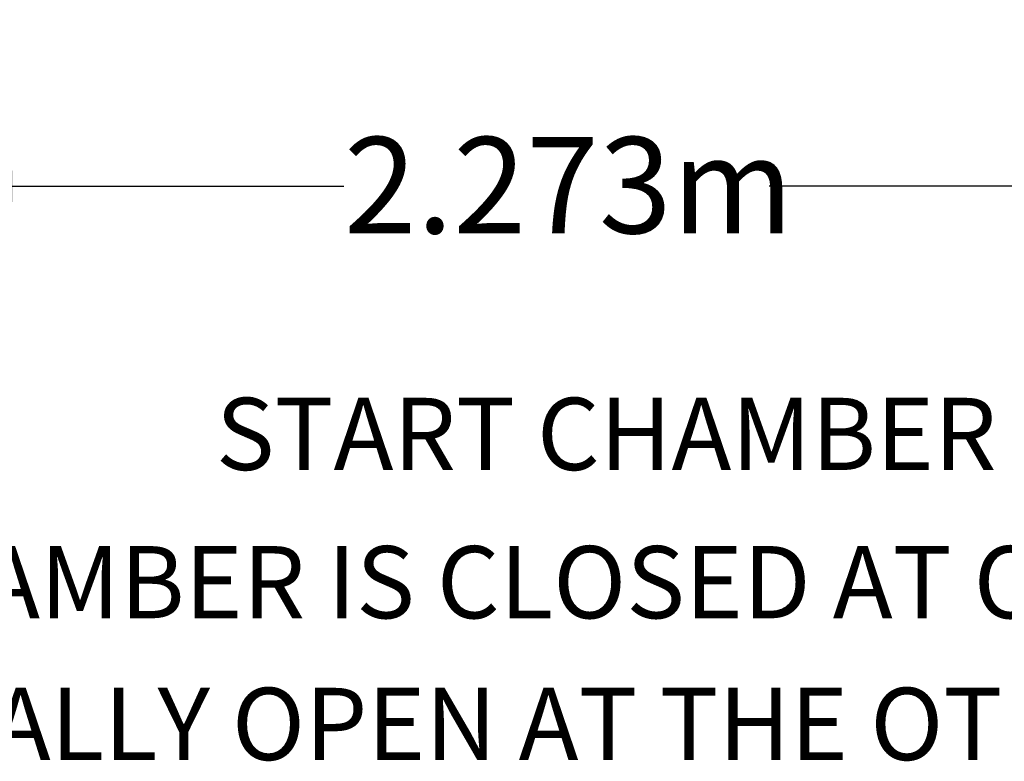
# Model space of a CAD drawing. Units: millimetres. Extents: x 549 to 23199, y 385 to 14059.
# Drawn here: x 3128 to 4319, y 7584 to 8481 of the extents above; entities that cross this region are included whole.
import ezdxf

# ---------------------------------------------------------------- set-up
doc = ezdxf.new("R2010")
doc.units = ezdxf.units.MM
doc.header["$LTSCALE"] = 55
doc.layers.add('FORMAT', color=7, linetype='Continuous')
doc.styles.add('SLDTEXTSTYLE1', font='TXT', dxfattribs={"width": 0.7})
doc.dimstyles.new('SLDDIMSTYLE4', dxfattribs={"dimtxt": 124.177778, "dimasz": 124.177778, "dimexe": 0, "dimexo": 0.0625, "dimgap": 31.044444, "dimtad": 0, "dimtih": 1, "dimtoh": 1, "dimdec": 0, "dimlfac": 1.454545, "dimrnd": 1e-09, "dimzin": 12, "dimdsep": 46, "dimtxsty": 'SLDTEXTSTYLE1', "dimsah": 1, "dimcen": 0.09, "dimadec": 0, "dimazin": 3, "dimtfac": 1, "dimtdec": 0, "dimtofl": 0, "dimtmove": 0, "dimatfit": 3, "dimfxl": 1, "dimfrac": 2, "dimtolj": 1, "dimtzin": 12, "dimarcsym": 0})

# ---------------------------------------------------------------- blocks, each defined once
blk = doc.blocks.new('_D_12')
at = {"layer": 'FORMAT', "color": 7, "transparency": 16777216}
for p, q in [((2995.9, 8410.9), (2995.9, 8224.3)), ((4558.8, 8410.9), (4558.8, 8224.3)), ((2995.9, 8279.3), (3520.2, 8279.3)), ((4558.8, 8279.3), (4034.5, 8279.3))]:
    blk.add_line(p, q, dxfattribs=at)
for points in [[(2995.9, 8279.3), (3120.1, 8260.2), (3120.1, 8298.4)], [(4558.8, 8279.3), (4434.6, 8298.4), (4434.6, 8260.2)]]:
    blk.add_solid(points, dxfattribs=at)
at = {"layer": 'FORMAT', "color": 7, "transparency": 16777216, "insert": (3520.2, 8338.8), "char_height": 116.42, "attachment_point": 1, "style": 'SLDTEXTSTYLE1'}
blk.add_mtext('2.273m', dxfattribs=at)
blk = doc.blocks.new('SW_NOTE_0_17')
at = {"layer": 'FORMAT', "color": 0, "char_height": 87.312, "attachment_point": 2, "style": 'SLDTEXTSTYLE1'}
for s, insert in [('START CHAMBER', (432.5, 112.6)), ('START CHAMBER IS CLOSED AT ONE END AND', (388.9, -66.7)), ('PARTIALLY OPEN AT THE OTHER END.', (400.3, -238.1))]:
    blk.add_mtext(s, dxfattribs=dict(at, insert=insert))

msp = doc.modelspace()

# ---------------------------------------------------------------- block references
at = {"layer": 'FORMAT', "color": 7}
msp.add_blockref('SW_NOTE_0_17', (3405.1, 7910.88), dxfattribs=at)

# ---------------------------------------------------------------- dimensions: what is measured, and where the dimension line sits
dim = msp.add_linear_dim(base=(4558.8, 8279.31), p1=(2995.9, 8480.71), p2=(4558.8, 8480.71), dimstyle='SLDDIMSTYLE4', dxfattribs=at)
dim.commit()
dim.dimension.update_dxf_attribs({"geometry": '_D_12', "text_midpoint": (3777.35, 8279.31), "dimtype": 160})

doc.saveas('drawing.dxf')
